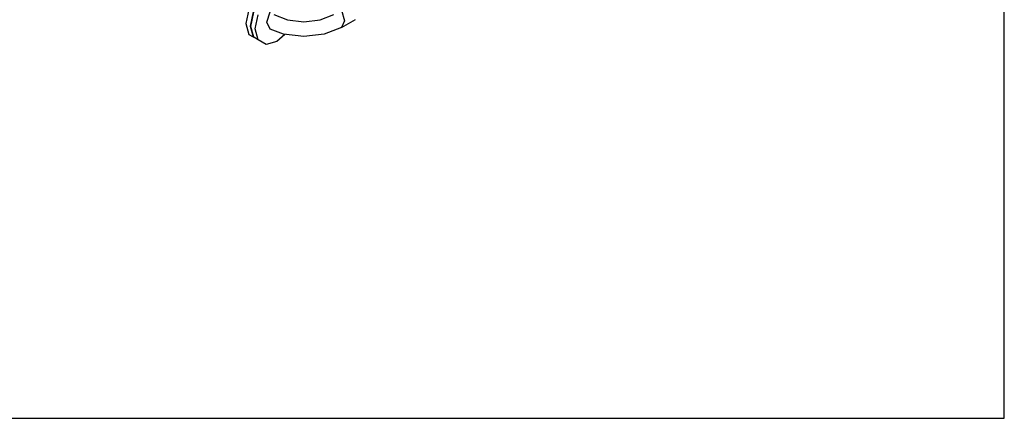
# Model space of a CAD drawing. Extents: x -40115 to 32030, y 24027 to 35787.
# Drawn here: x -8899 to -5377, y 24027 to 25454 of the extents above; entities that cross this region are included whole.
import ezdxf

# ---------------------------------------------------------------- set-up
doc = ezdxf.new("R2010")
doc.units = 0
doc.header["$LTSCALE"] = 100
doc.header["$MEASUREMENT"] = 0
doc.linetypes.add('CHAINED', pattern=[1.6, 1, -0.25, 0.1, -0.25])
doc.layers.add('__74IXM8__CSP', color=4, linetype='Continuous')

msp = doc.modelspace()

# ---------------------------------------------------------------- linework, layer by layer
at = {"linetype": 'Continuous'}
for p, q in [((-5377.2, 24026.6), (-5377.2, 35786.6)), ((-22009.2, 24026.6), (-5377.2, 24026.6))]:
    msp.add_line(p, q, dxfattribs=at)
at = {"layer": '__74IXM8__CSP'}
for p, q in [((-8079.5, 25491), (-8089.9, 25440)), ((-8063.9, 25482), (-8074.4, 25431.1)), ((-8072.2, 25429.8), (-8061.8, 25480.8)), ((-8056.7, 25420.8), (-8046.3, 25471.8)), ((-8014.8, 25445), (-8003.6, 25482.6)), ((-7748.2, 25487.9), (-7737.1, 25450.2)), ((-7748.2, 25487.9), (-7737.1, 25450.2)), ((-8089.9, 25440), (-8079.5, 25401.1)), ((-8074.4, 25431.1), (-8063.9, 25392.1)), ((-8061.8, 25390.9), (-8072.2, 25429.8)), ((-8003.6, 25420.3), (-8014.8, 25445)), ((-7748.2, 25425.5), (-7697.3, 25454.9)), ((-7737.1, 25450.2), (-7748.2, 25425.5)), ((-7737.1, 25450.2), (-7748.2, 25425.5)), ((-8079.5, 25401.1), (-8063.9, 25392.1)), ((-8063.9, 25392.1), (-8061.8, 25390.9)), ((-8046.3, 25381.9), (-8056.7, 25420.8)), ((-7955.5, 25401.7), (-8003.6, 25420.3)), ((-7950.5, 25401.1), (-7978.9, 25375.9)), ((-7882.7, 25393.3), (-7955.5, 25401.7)), ((-7809.9, 25401.7), (-7882.7, 25393.3)), ((-7748.2, 25425.5), (-7809.9, 25401.7)), ((-8046.3, 25381.9), (-8061.8, 25390.9)), ((-8017.8, 25365.5), (-8046.3, 25381.9)), ((-7978.9, 25375.9), (-8017.8, 25365.5))]:
    msp.add_line(p, q, dxfattribs=at)
at = {"layer": '__74IXM8__CSP', "linetype": 'CHAINED'}
for p, q in [((-7990.2, 25472.3), (-7940.9, 25453.3)), ((-7824.6, 25453.3), (-7775.2, 25472.3)), ((-7940.9, 25453.3), (-7882.7, 25446.6)), ((-7882.7, 25446.6), (-7824.6, 25453.3))]:
    msp.add_line(p, q, dxfattribs=at)

doc.saveas('drawing.dxf')
